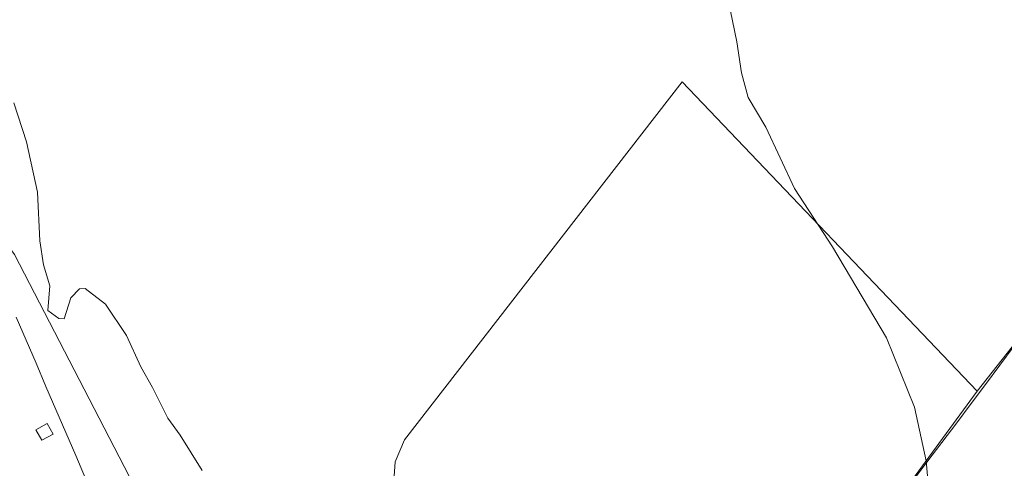
# Model space of a CAD drawing. Units: metres. Extents: x 587475 to 590935, y 4689654 to 4692011.
# Drawn here: x 589987 to 590178, y 4690983 to 4691071 of the extents above; entities that cross this region are included whole.
import ezdxf

# ---------------------------------------------------------------- set-up
doc = ezdxf.new("R2010")
doc.units = ezdxf.units.M
doc.header["$MEASUREMENT"] = 0
for name, color, linetype, lineweight in [('Corriente natural lineal', 142, 'Continuous', 13), ('Cultivos herbáceos CxS', 92, 'Continuous', 0), ('Cultivos leñosos CxS', 92, 'Continuous', 0), ('Curva de nivel normal', 36, 'Continuous', 0), ('Edificación ligera', 1, 'Continuous', 0), ('Edificación ligera Cxs', 1, 'Continuous', 0), ('Pastizal CxS', 92, 'Continuous', 0), ('Vía pecuaria', 92, 'Continuous', 13), ('Vía pecuaria CxS', 92, 'Continuous', 13)]:
    doc.layers.add(name, color=color, linetype=linetype, lineweight=lineweight)

msp = doc.modelspace()

# ---------------------------------------------------------------- linework, layer by layer
at = {"layer": 'Corriente natural lineal', "color": 142, "linetype": 'Continuous', "lineweight": 13}
msp.add_polyline3d([(589999.47, 4690981.32, 364.34), (589997.54, 4690985.81, 364.34), (589995.61, 4690990.29, 364), (589993.68, 4690994.78, 364.27), (589991.75, 4690999.26, 363.84), (589989.82, 4691003.75, 363.83), (589987.89, 4691008.23, 363.83), (589985.92, 4691012.73, 363.53)], dxfattribs=at)
at = {"layer": 'Cultivos herbáceos CxS', "color": 92, "linetype": 'Continuous', "lineweight": 0}
for points in [[(590374.53, 4691249.92, 392.07), (590357.42, 4691228.29, 388.66), (590342.37, 4691218.43, 387.01), (590340.32, 4691202.02, 385.26), (590260.42, 4691146.7, 377.32), (590238.49, 4691087.7, 375.29), (590216.03, 4691052.77, 373.11), (590173.01, 4690998.34, 370.44), (590115.59, 4691058.5, 369.7), (590061.54, 4690988.87, 367.55), (590059.7, 4690984.6, 367.36), (590059.3, 4690979.07, 366.76), (590063.46, 4690974.08, 366.62), (590107.33, 4690908.72, 367.39), (590074.91, 4690866.45, 365.89), (590074.91, 4690866.45, 365.89), (590051.27, 4690879.15, 365.69), (590049.72, 4690879.96, 365.65), (590026.39, 4690937.43, 365.22), (590026.36, 4690946.19, 365.09), (589985.64, 4691024.93, 364.73)], [(590173.01, 4690998.34, 370.44), (590216.03, 4691052.77, 373.11), (590238.49, 4691087.7, 375.29), (590260.42, 4691146.7, 377.32), (590340.32, 4691202.02, 385.26), (590342.37, 4691218.43, 387.01), (590357.42, 4691228.29, 388.66), (590374.53, 4691249.92, 392.07)], [(589834.66, 4691238.25, 363.17), (589862.13, 4691199.65, 363.21), (589892.69, 4691161.43, 363.62), (589929.6, 4691115.13, 363.78), (589947.45, 4691075.77, 363.65), (589967.18, 4691049.76, 364.35), (589985.64, 4691024.93, 364.73), (590026.36, 4690946.19, 365.09), (590026.39, 4690937.43, 365.22), (590049.72, 4690879.96, 365.65)], [(590173.01, 4690998.34, 370.44), (590115.59, 4691058.5, 369.7), (590061.54, 4690988.87, 367.55), (590059.7, 4690984.6, 367.36), (590059.3, 4690979.07, 366.76), (590063.46, 4690974.08, 366.62), (590107.33, 4690908.72, 367.39)]]:
    msp.add_polyline3d(points, dxfattribs=at)
at = {"layer": 'Cultivos leñosos CxS', "color": 92, "linetype": 'Continuous', "lineweight": 0}
msp.add_polyline3d([(590107.33, 4690908.72, 367.39), (590063.46, 4690974.08, 366.62), (590059.3, 4690979.07, 366.76), (590059.7, 4690984.6, 367.36), (590061.54, 4690988.87, 367.55), (590115.59, 4691058.5, 369.7), (590173.01, 4690998.34, 370.44), (590107.33, 4690908.72, 367.39)], close=True, dxfattribs=at)
for points in [[(590173.01, 4690998.34, 370.44), (590115.59, 4691058.5, 369.7), (590061.54, 4690988.87, 367.55), (590059.7, 4690984.6, 367.36), (590059.3, 4690979.07, 366.76), (590063.46, 4690974.08, 366.62), (590107.33, 4690908.72, 367.39)], [(590173.01, 4690998.34, 370.44), (590107.33, 4690908.72, 367.39)]]:
    msp.add_polyline3d(points, dxfattribs=at)
at = {"layer": 'Curva de nivel normal', "color": 36, "linetype": 'Continuous', "lineweight": 0}
for points in [[(590124.11, 4691076.38, 370), (590126.2, 4691066.25, 370), (590127.1, 4691060.22, 370), (590128.44, 4691055.46, 370), (590131.86, 4691049.65, 370), (590137.46, 4691037.75, 370), (590144.86, 4691026.36, 370), (590155.37, 4691008.72, 370), (590160.8, 4690995.23, 370), (590163.08, 4690984.74, 370), (590164.49, 4690968.77, 370), (590164.5, 4690953.39, 370), (590165.24, 4690944.11, 370), (590170.81, 4690936.42, 370), (590181.57, 4690924.2, 370)], [(590022.18, 4690982.9, 365), (590017.85, 4690989.79, 365), (590015.47, 4690993.08, 365), (590012.46, 4690999.06, 365), (590010.23, 4691003.07, 365), (590007.43, 4691009.12, 365), (590003.32, 4691015.23, 365), (589999.4, 4691018.26, 365), (589998.29, 4691018.2, 365), (589996.56, 4691016.49, 365), (589995.31, 4691012.41, 365), (589994.22, 4691012.48, 365), (589992.1, 4691014.02, 365), (589992.52, 4691018.78, 365), (589991.29, 4691022.88, 365), (589990.54, 4691027.57, 365), (589990.12, 4691037.02, 365), (589987.96, 4691046.8, 365), (589985.5, 4691054.4, 365)]]:
    msp.add_polyline3d(points, dxfattribs=at)
at = {"layer": 'Edificación ligera', "color": 1, "linetype": 'Continuous', "lineweight": 0}
msp.add_polyline3d([(589993.12, 4690989.98, 364.38), (589990.96, 4690988.77, 364.58), (589989.8, 4690990.83, 364.61), (589991.98, 4690992.03, 364.6), (589993.12, 4690989.98, 364.38)], dxfattribs=at)
at = {"layer": 'Edificación ligera Cxs', "color": 1, "linetype": 'Continuous', "lineweight": 0}
msp.add_polyline3d([(589993.12, 4690989.98, 364.38), (589990.96, 4690988.77, 364.58), (589989.8, 4690990.83, 364.61), (589991.98, 4690992.03, 364.6), (589993.12, 4690989.98, 364.38)], close=True, dxfattribs=at)
at = {"layer": 'Pastizal CxS', "color": 92, "linetype": 'Continuous', "lineweight": 0}
for points in [[(590173.01, 4690998.34, 370.44), (590216.03, 4691052.77, 373.11), (590238.49, 4691087.7, 375.29), (590260.42, 4691146.7, 377.32), (590340.32, 4691202.02, 385.26), (590342.37, 4691218.43, 387.01), (590357.42, 4691228.29, 388.66), (590374.53, 4691249.92, 392.07)], [(589834.66, 4691238.25, 363.17), (589862.13, 4691199.65, 363.21), (589892.69, 4691161.43, 363.62), (589929.6, 4691115.13, 363.78), (589947.45, 4691075.77, 363.65), (589967.18, 4691049.76, 364.35), (589985.64, 4691024.93, 364.73), (590026.36, 4690946.19, 365.09), (590026.39, 4690937.43, 365.22), (590049.72, 4690879.96, 365.65)], [(590187.65, 4690973.65, 370.82), (590156.33, 4690927.36, 369.64), (590123.51, 4690884.62, 367.36), (590118.68, 4690878.81, 367.06), (590116.8, 4690874.69, 366.94), (590112.68, 4690860.87, 366.82), (590109.55, 4690852.44, 366.69), (590108.88, 4690850.6, 366.65), (590108.13, 4690848.61, 366.61), (590108.13, 4690848.61, 366.61), (590074.91, 4690866.45, 365.89), (590107.33, 4690908.72, 367.39), (590173.01, 4690998.34, 370.44), (590216.03, 4691052.77, 373.11)], [(589985.64, 4691024.93, 364.73), (590026.36, 4690946.19, 365.09), (590026.39, 4690937.43, 365.22), (590049.72, 4690879.96, 365.65), (590049.72, 4690879.96, 365.65), (590028.43, 4690891.05, 365.2), (589987.75, 4690908.77, 364.84), (589959.16, 4690918.25, 364.86)], [(590173.01, 4690998.34, 370.44), (590107.33, 4690908.72, 367.39)]]:
    msp.add_polyline3d(points, dxfattribs=at)
at = {"layer": 'Vía pecuaria', "color": 92, "linetype": 'Continuous', "lineweight": 13}
msp.add_polyline3d([(590160.25, 4690980.63, 369.86), (590163.18, 4690984.48, 369.98), (590166.11, 4690988.32, 370.08), (590169.04, 4690992.16, 370.19), (590171.83, 4690995.9, 370.27), (590174.62, 4690999.64, 370.39), (590177.41, 4691003.38, 370.54), (590180.2, 4691007.12, 370.61)], dxfattribs=at)
at = {"layer": 'Vía pecuaria CxS', "color": 92, "linetype": 'Continuous', "lineweight": 13}
msp.add_polyline3d([(590160.25, 4690980.63, 369.86), (590163.18, 4690984.48, 369.98), (590166.11, 4690988.32, 370.08), (590169.04, 4690992.16, 370.19), (590171.83, 4690995.9, 370.27), (590174.62, 4690999.64, 370.39), (590177.41, 4691003.38, 370.54), (590180.2, 4691007.12, 370.61)], dxfattribs=at)

doc.saveas('drawing.dxf')
